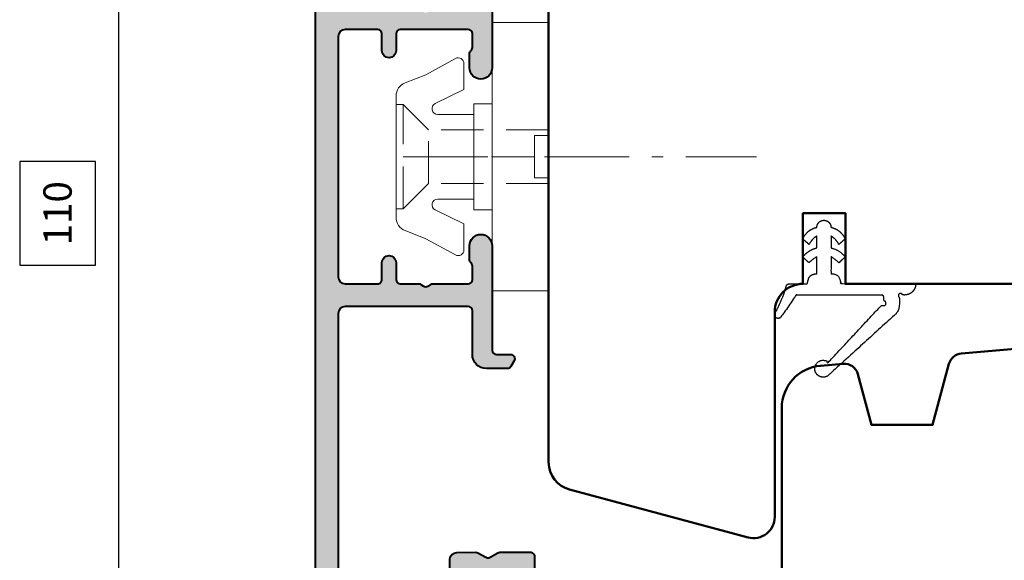
# Model space of a CAD drawing. Units: inches. Extents: x 1838 to 4796, y 606 to 942.
# Drawn here: x 1862 to 1932, y 832 to 870 of the extents above; entities that cross this region are included whole.
import ezdxf

# ---------------------------------------------------------------- set-up
doc = ezdxf.new("R2010")
doc.units = ezdxf.units.IN
doc.header["$MEASUREMENT"] = 0
for name, pattern in [('ACAD_SOLID', [0]), ('LFUN', [0]), ('TBL4', [10, 6, -1.6, 0.8, -1.6, 0]), ('TBL5', [4.6, 3, -1.6, 0])]:
    doc.linetypes.add(name, pattern=pattern)
for name, color, linetype in [('500', 7, 'Continuous'), ('502', 7, 'Continuous'), ('GS_Alu-Schraf', 252, 'Continuous'), ('VERMASSUNG', 7, 'Continuous')]:
    doc.layers.add(name, color=color, linetype=linetype)
doc.layers.add('GS_Alu', color=7, linetype='Continuous', lineweight=40)
doc.layers.add('GS_Hilfslinie', color=1, linetype='Continuous', lineweight=5, plot=False)
doc.layers.add('GS_Kunstst', color=5, linetype='Continuous', lineweight=18, plot=False)
doc.styles.get("Standard").update_dxf_attribs({"font": 'Arial.ttf'})
doc.dimstyles.new('MEDDIM950', dxfattribs={"dimtxt": 2, "dimasz": 2, "dimexe": 1.5, "dimexo": 1.5, "dimgap": -1.665, "dimtad": 1, "dimdec": 4, "dimrnd": 0.01, "dimzin": 12, "dimdsep": 46, "dimtxsty": 'Standard', "dimblk": 'MEDFUNVDIM_22', "dimcen": 1.5, "dimclrd": 7, "dimclre": 7, "dimclrt": 7, "dimadec": 0, "dimazin": 0, "dimtfac": 0.699999988079071, "dimtdec": 4, "dimtmove": 0, "dimatfit": 3, "dimldrblk": 'MEDFUNVDIM_22', "dimfxl": 1, "dimtolj": 1, "dimtzin": 0, "dimarcsym": 0})

# ---------------------------------------------------------------- blocks, each defined once
blk = doc.blocks.new('MEDFUNVDIM_22')
at = {"color": 0, "linetype": 'LFUN', "lineweight": -2}
for points in [[(-0.5000004, -0.5000004), (0.5000004, 0.5000004)], [(0, 0), (-1, 0)]]:
    blk.add_lwpolyline(points, dxfattribs=at)
blk = doc.blocks.new('*D5')
at = {"layer": 'Defpoints', "color": 0, "linetype": 'Continuous', "transparency": 16777216}
for p in [(1869.002359502511, 911.3220366402513), (1899.419096461863, 911.3220366402513), (1930.41908497703, 801.3191266101837)]:
    blk.add_point(p, dxfattribs=at)
at = {"layer": 'VERMASSUNG', "color": 7, "linetype": 'Continuous', "lineweight": -2, "transparency": 16777216}
for p, q in [((1897.919096461863, 911.3220366402513), (1867.502359502511, 911.3220366402513)), ((1869.002359502511, 803.3191266101837), (1869.002359502511, 909.3220366402513)), ((1867.337359502511, 859.9910386511384), (1861.980074372907, 859.9910386511384)), ((1861.980074372907, 859.9910386511384), (1861.980074372907, 852.6501245992966)), ((1867.337359502511, 852.6501245992966), (1867.337359502511, 859.9910386511384)), ((1861.980074372907, 852.6501245992966), (1867.337359502511, 852.6501245992966)), ((1928.91908497703, 801.3191266101837), (1867.502359502511, 801.3191266101837))]:
    blk.add_line(p, q, dxfattribs=at)
at = {"layer": 'VERMASSUNG', "color": 7, "linetype": 'Continuous', "lineweight": -2, "transparency": 16777216, "xscale": 2, "yscale": 2, "zscale": 2}
for p, rotation in [((1869.002359502511, 911.3220366402513), 90), ((1869.002359502511, 801.3191266101837), 270)]:
    blk.add_blockref('MEDFUNVDIM_22', p, dxfattribs=dict(at, rotation=rotation))
at = {"layer": 'VERMASSUNG', "color": 7, "linetype": 'Continuous', "lineweight": 25, "transparency": 16777216, "insert": (1864.658716937709, 856.3205816252179), "char_height": 2, "attachment_point": 5, "rotation": 90}
blk.add_mtext('\\A1;110', dxfattribs=at)
blk = doc.blocks.new('Punkt')
at = {"layer": 'GS_Hilfslinie'}
blk.add_point((0, 0), dxfattribs=at)
blk = doc.blocks.new('*U295')
at = {"layer": 'GS_Alu-Schraf'}
h = blk.add_hatch(color=256, dxfattribs=at)
h.dxf.hatch_style = 1
edge = h.paths.add_edge_path()
edge.add_arc((48.24868312150792, 60.72083574389426), 0.3000000000000114, -3.518607627484016e-11, 89.99999999998641, ccw=False)
edge.add_line((48.54868312150793, 60.72083574389408), (48.54868312150757, 41.42083574389435))
edge.add_arc((49.04868312150762, 41.42083574389439), 0.5000000000000568, 180.0000000000049, 269.9999999999919)
edge.add_line((49.04868312150755, 40.92083574389434), (50.94119713151052, 40.92083574389431))
edge.add_arc((50.94119713151071, 41.22083574389468), 0.3000000000003737, 269.9999999999634, 335.8522600828501)
edge.add_arc((52.94868312150091, 40.32083574388584), 1.900000000004821, 117.0356917890291, 155.8522600827758, ccw=False)
edge.add_arc((51.94868312150948, 42.28042753812008), 0.299999999998143, 297.0356917897129, 360.0000000004166)
edge.add_line((52.24868312150763, 42.28042753812226), (52.24868312150772, 47.23799303141961))
edge.add_arc((51.94868312150791, 47.23799303141969), 0.2999999999998124, 359.9999999999851, 430.5287793655435)
edge.add_arc((52.14868312150747, 47.8036784563687), 0.2999999999998284, 180.0000000000719, 250.5287793655406, ccw=False)
edge.add_line((51.84868312150764, 47.80367845636832), (51.84868312150766, 48.70840017859613))
edge.add_arc((52.14868312150814, 48.70840017859559), 0.3000000000004803, 149.9999999999138, 179.9999999998969, ccw=False)
edge.add_line((51.88887550037262, 48.85840017859622), (52.41567041961564, 49.77083574389419))
edge.add_arc((52.84868312150778, 49.52083574389424), 0.4999999999999054, -7.275957614183426e-12, 150.0000000000003, ccw=False)
edge.add_line((53.34868312150768, 49.52083574389417), (53.34868312150753, 42.32083574389436))
edge.add_arc((53.64868312150772, 42.32083574389434), 0.300000000000189, 179.9999999999973, 269.9999999999972)
edge.add_line((53.64868312150771, 42.02083574389416), (54.24150344453438, 42.02083574389415))
edge.add_arc((54.2415034445339, 41.72083574389391), 0.3000000000002387, 59.99999999990132, 89.99999999990911, ccw=False)
edge.add_line((54.39150344453447, 41.98064336502919), (54.59868312150753, 41.86102812275838))
edge.add_arc((54.74868312150762, 42.12083574389388), 0.3000000000001981, 240.0000000000018, 299.9999999999982)
edge.add_line((54.89868312150771, 41.86102812275838), (55.1058627984794, 41.98064336502917))
edge.add_arc((55.25586279848, 41.72083574389378), 0.3000000000003519, 90.00000000009629, 120.00000000009251, ccw=False)
edge.add_line((55.25586279847949, 42.02083574389413), (58.44868312150766, 42.02083574389408))
edge.add_arc((58.44868312150764, 41.02083574389408), 1, -1.5916157281026244e-12, 89.9999999999988, ccw=False)
edge.add_line((59.44868312150764, 41.02083574389405), (59.44868312150759, 37.72083574389386))
edge.add_arc((58.64868312150752, 37.72083574389389), 0.8000000000000682, 179.9999999999985, 359.99999999999847, ccw=False)
edge.add_line((57.84868312150745, 37.72083574389391), (57.84868312150746, 38.69722894614407))
edge.add_arc((58.14868312150735, 38.69722894614411), 0.2999999999998906, 131.8103148957325, 180.0000000000068, ccw=False)
edge.add_arc((57.74868312150794, 39.14444254164388), 0.2999999999995788, 311.8103148957657, 359.9999999999891)
edge.add_line((58.04868312150752, 39.14444254164382), (58.04868312150754, 40.12083574389398))
edge.add_arc((57.74868312150712, 40.12083574389377), 0.3000000000004164, 4.071109992267651e-11, 89.99999999991044)
edge.add_line((57.74868312150759, 40.42083574389418), (52.94868312150764, 40.42083574389427))
edge.add_arc((52.94868312150791, 40.12083574389403), 0.3000000000002316, 90.00000000005157, 179.9999999999878)
edge.add_line((52.64868312150767, 40.1208357438941), (52.64868312150762, 37.6208357438941))
edge.add_arc((52.14868312150762, 37.6208357438941), 0.5000000000000071, -90, 0, ccw=False)
edge.add_line((52.14868312150762, 37.1208357438941), (51.64868312150762, 37.12083574389411))
edge.add_arc((51.64868312150762, 37.62083574389411), 0.5, 179.9999999999984, 269.9999999999992, ccw=False)
edge.add_line((51.14868312150762, 37.62083574389413), (51.14868312150765, 39.02083574389422))
edge.add_arc((50.84868312150793, 39.02083574389377), 0.29999999999972, 8.549330983781911e-11, 90.00000000008686)
edge.add_line((50.84868312150748, 39.32083574389349), (48.84868312150748, 39.32083574389353))
edge.add_arc((48.84868312150702, 39.02083574389403), 0.2999999999995069, 89.99999999991316, 179.9999999999552)
edge.add_line((48.54868312150752, 39.02083574389426), (48.54868312150721, 22.92083574389435))
edge.add_arc((49.04868312150721, 22.92083574389434), 0.5, 179.9999999999984, 269.9999999999984)
edge.add_line((49.0486831215072, 22.42083574389434), (50.84868312150715, 22.42083574389522))
edge.add_arc((50.84868312150789, 22.72083574389466), 0.2999999999994429, 269.9999999998589, 359.9999999998806)
edge.add_line((51.14868312150733, 22.72083574389404), (51.14868312150737, 24.42083574389431))
edge.add_arc((51.64868312150737, 24.4208357438943), 0.4999999999999929, 89.9999999999992, 179.9999999999992, ccw=False)
edge.add_line((51.64868312150737, 24.92083574389429), (52.14868312150737, 24.92083574389428))
edge.add_arc((52.14868312150737, 24.42083574389428), 0.5, 0, 90, ccw=False)
edge.add_line((52.64868312150737, 24.42083574389428), (52.64868312150733, 22.72083574389401))
edge.add_arc((52.94868312150729, 22.72083574389423), 0.2999999999999616, 180.0000000000421, 269.9999999999986)
edge.add_line((52.94868312150729, 22.42083574389427), (54.241503444534, 22.42083574389424))
edge.add_arc((54.2415034445352, 22.12083574389437), 0.2999999999998693, 60.00000000023027, 90.0000000002293, ccw=False)
edge.add_line((54.3915034445341, 22.38064336503019), (54.59868312150715, 22.26102812275938))
edge.add_arc((54.74868312150724, 22.52083574389489), 0.3000000000001981, 240.0000000000018, 299.9999999999982)
edge.add_line((54.89868312150733, 22.26102812275938), (55.10586279847902, 22.38064336503017))
edge.add_arc((55.25586279847788, 22.1208357438945), 0.2999999999997245, 89.99999999976387, 119.9999999997778, ccw=False)
edge.add_line((55.25586279847911, 22.42083574389422), (57.74868312150724, 22.42083574389418))
edge.add_arc((57.74868312150725, 22.72083574389413), 0.299999999999951, 269.9999999999986, 359.9999999999546)
edge.add_line((58.0486831215072, 22.72083574389389), (58.04868312150722, 23.69722894614542))
edge.add_arc((57.74868312150773, 23.69722894614541), 0.2999999999994856, 2.035554996140141e-12, 48.18968510424056)
edge.add_arc((58.14868312150563, 24.14444254164449), 0.2999999999984564, 180.0000000001249, 228.1896851043885, ccw=False)
edge.add_line((57.84868312150718, 24.14444254164383), (57.8486831215072, 25.120835743894))
edge.add_arc((58.64868312150727, 25.12083574389398), 0.8000000000000682, -1.4779288903810084e-12, 179.9999999999985, ccw=False)
edge.add_line((59.44868312150734, 25.12083574389396), (59.44868312150721, 18.32083574389423))
edge.add_arc((58.64868312150714, 18.32083574389425), 0.8000000000000682, 179.9999999999985, 359.99999999999847, ccw=False)
edge.add_line((57.84868312150707, 18.32083574389427), (57.84868312150709, 19.29722894614398))
edge.add_arc((58.14868312150697, 19.29722894614403), 0.2999999999998764, 131.8103148957329, 180.0000000000088, ccw=False)
edge.add_arc((57.74868312150704, 19.74444254164402), 0.3000000000000967, 311.8103148958101, 360.0000000000319)
edge.add_line((58.04868312150714, 19.74444254164418), (58.04868312150716, 20.72083574389389))
edge.add_arc((57.74868312150692, 20.72083574389385), 0.3000000000002387, 8.820738316585134e-12, 89.99999999994436)
edge.add_line((57.74868312150721, 21.02083574389409), (52.94868312150726, 21.02083574389417))
edge.add_arc((52.94868312150754, 20.72083574389394), 0.3000000000002316, 90.0000000000529, 179.9999999999878)
edge.add_line((52.6486831215073, 20.72083574389401), (52.64868312150728, 19.52083574389419))
edge.add_arc((52.14868312150728, 19.5208357438942), 0.5, 179.9999999999992, 359.9999999999992, ccw=False)
edge.add_line((51.64868312150728, 19.5208357438942), (51.6486831215073, 20.72083574389402))
edge.add_arc((51.34868312150707, 20.72083574389396), 0.3000000000002387, 1.085629331272016e-11, 89.99999999998914)
edge.add_line((51.34868312150712, 21.0208357438942), (49.04868312150717, 21.02083574389425))
edge.add_arc((49.04868312150715, 20.52083574389425), 0.5, 89.99999999999838, 179.9999999999984)
edge.add_line((48.54868312150715, 20.52083574389426), (48.54868312150683, 3.52083574389426))
edge.add_arc((49.04868312150683, 3.520835743894253), 0.5, 179.9999999999992, 269.9999999999992)
edge.add_line((49.04868312150682, 3.020835743894253), (51.34868312150677, 3.02083574389421))
edge.add_arc((51.34868312150633, 3.320835743894847), 0.3000000000006366, 270.0000000000841, 360.0000000000855)
edge.add_line((51.64868312150696, 3.320835743895294), (51.64868312150698, 4.520835743894203))
edge.add_arc((52.14868312150698, 4.520835743894192), 0.5, -1.3073986337985843e-12, 179.9999999999988, ccw=False)
edge.add_line((52.64868312150698, 4.520835743894182), (52.64868312150696, 3.320835743894364))
edge.add_arc((52.94868312150726, 3.32083574389447), 0.3000000000002956, 180.0000000000203, 269.9999999999335)
edge.add_line((52.94868312150691, 3.020835743894175), (54.24150344453363, 3.020835743894153))
edge.add_arc((54.24150344453313, 2.720835743893885), 0.3000000000002685, 59.99999999990001, 89.99999999990501, ccw=False)
edge.add_line((54.39150344453372, 2.980643365029188), (54.59868312150677, 2.861028122759286))
edge.add_arc((54.74868312150765, 3.120835743894393), 0.3000000000002483, 239.9999999998318, 299.9999999998174)
edge.add_line((54.89868312150695, 2.86102812275837), (55.10586279847865, 2.980643365029174))
edge.add_arc((55.25586279847926, 2.720835743893725), 0.3000000000004063, 90.00000000009902, 120.00000000008961, ccw=False)
edge.add_line((55.25586279847874, 3.020835743894132), (57.74868312150686, 3.020835743894082))
edge.add_arc((57.74868312150665, 3.320835743894264), 0.3000000000001819, 270.0000000000407, 359.9999999999986)
edge.add_line((58.04868312150683, 3.320835743894257), (58.04868312150685, 4.297228946143967))
edge.add_arc((57.74868312150669, 4.297228946144117), 0.3000000000001535, 359.9999999999714, 408.1896851041848)
edge.add_arc((58.14868312150677, 4.744442541644159), 0.2999999999999612, 179.9999999999941, 228.1896851042577, ccw=False)
edge.add_line((57.84868312150681, 4.74444254164419), (57.84868312150682, 5.7208357438939))
edge.add_arc((58.64868312150689, 5.720835743893886), 0.8000000000000682, -1.0231815394945443e-12, 179.999999999999, ccw=False)
edge.add_line((59.44868312150696, 5.720835743893872), (59.44868312150682, -1.679164256105764))
edge.add_arc((59.74868312150711, -1.679164256105654), 0.3000000000002956, 180.000000000021, 269.9999999999349)
edge.add_line((59.74868312150677, -1.979164256105953), (60.74868312150677, -1.979164256105975))
edge.add_arc((60.74868312150718, -2.279164256106), 0.3000000000000251, -29.999999999952877, 90.00000000007873, ccw=False)
edge.add_line((61.00849074264266, -2.4291642561058), (60.77755063496584, -2.829164256105884))
edge.add_arc((60.51774301383045, -2.679164256105958), 0.3000000000000109, 270.0000000000312, 330.00000000001756, ccw=False)
edge.add_line((60.51774301383062, -2.979164256105967), (59.04868312150671, -2.979164256105939))
edge.add_arc((59.04868312150672, -1.979164256105943), 0.9999999999999964, 179.999999999999, 269.9999999999992, ccw=False)
edge.add_line((58.04868312150673, -1.979164256105925), (58.04868312150678, 1.120835743893075))
edge.add_arc((57.74868312150614, 1.120835743893537), 0.3000000000006438, 359.9999999999118, 449.999999999867)
edge.add_line((57.74868312150684, 1.420835743894173), (49.04868312150679, 1.420835743894344))
edge.add_arc((49.04868312150678, 0.9208357438943438), 0.5, 89.99999999999838, 179.9999999999992)
edge.add_line((48.54868312150678, 0.9208357438943509), (48.54868312150634, -21.83575725762138))
edge.add_arc((49.04868312150582, -21.83575725762113), 0.4999999999994742, 180.0000000000289, 265.0000000000276)
edge.add_line((49.00510525013227, -22.33385460666651), (55.90632984940737, -22.93763352354977))
edge.add_arc((55.94990772078069, -22.43953617450423), 0.4999999999996207, 265.0000000000553, 360.0000000000542)
edge.add_line((56.4499077207803, -22.43953617450376), (56.44990772078042, -16.50126267384263))
edge.add_arc((56.94990772078042, -16.50126267384356), 0.5, 89.99999999989421, 179.9999999998942, ccw=False)
edge.add_line((56.94990772078134, -16.00126267384355), (58.29509328302041, -15.97916425610592))
edge.add_arc((58.29509328301994, -16.27916425610611), 0.3000000000001819, 59.999999999896716, 89.99999999991047, ccw=False)
edge.add_line((58.4450932830205, -16.01935663497089), (58.99868312150649, -16.33897187724062))
edge.add_arc((59.14868312150647, -16.0791642561054), 0.2999999999998956, 239.9999999999919, 300.0000000000051)
edge.add_line((59.29868312150644, -16.33897187724062), (59.85227295999246, -16.01935663497001))
edge.add_arc((60.00227295999131, -16.27916425610568), 0.299999999999724, 89.99999999976251, 119.99999999977629, ccw=False)
edge.add_line((60.00227295999255, -15.97916425610596), (62.14868312150659, -15.979164256106))
edge.add_arc((62.14868312150728, -16.27916425610527), 0.2999999999992724, 8.549250196665525e-11, 90.00000000013029, ccw=False)
edge.add_line((62.44868312150654, -16.27916425610482), (62.44868312150652, -17.27916425610619))
edge.add_arc((62.14868312150691, -17.2791642561061), 0.2999999999996135, 314.9999999999419, 359.9999999999823, ccw=False)
edge.add_line((62.36081515586238, -17.491296290462), (61.56081515586241, -18.29129629046172))
edge.add_arc((61.34868312150639, -18.07916425610584), 0.2999999999999718, 180.0000000000081, 315.0000000000197, ccw=False)
edge.add_line((61.04868312150641, -18.07916425610589), (61.04868312150643, -17.47916425610598))
edge.add_arc((60.74868312150636, -17.47916425610586), 0.3000000000000682, 359.9999999999777, 449.9999999999783)
edge.add_line((60.74868312150647, -17.17916425610579), (60.32381199091037, -17.17916425610578))
edge.add_arc((60.32381199090925, -17.47916425610508), 0.2999999999993008, 89.99999999978559, 119.9999999997994)
edge.add_line((60.17381199091051, -17.21935663496983), (59.6202221524245, -17.53897187724045))
edge.add_arc((59.4702221524231, -17.27916425610546), 0.3000000000004021, 270.00000000024835, 300.00000000026245, ccw=False)
edge.add_line((59.47022215242441, -17.57916425610586), (58.14868312150656, -17.57916425610583))
edge.add_arc((58.14868312150654, -17.87916425610602), 0.3000000000001819, 89.99999999999729, 179.9999999999987)
edge.add_line((57.84868312150637, -17.87916425610601), (57.84868312150628, -22.649401828413))
edge.add_arc((58.34868312150624, -22.64940182841321), 0.4999999999999645, 179.9999999999768, 264.999999999977)
edge.add_line((58.30510525013221, -23.14749917745903), (60.50510525013226, -23.33997423721453))
edge.add_arc((60.54868312150623, -22.84187688816858), 0.5000000000000846, 264.9999999999847, 360.0000000000073)
edge.add_line((61.04868312150632, -22.84187688816852), (61.04868312150634, -22.07916425610589))
edge.add_arc((61.34868312150648, -22.07916425610635), 0.3000000000001464, 45.00000000005559, 179.9999999999111, ccw=False)
edge.add_line((61.56081515586234, -21.86703222175008), (62.3022365120993, -22.60845357798706))
edge.add_arc((61.9486831215056, -22.96200696858105), 0.5000000000008004, 2.1998403099132702e-11, 45.000000000023306, ccw=False)
edge.add_line((62.44868312150641, -22.96200696858086), (62.4486831215064, -23.47916425610601))
edge.add_arc((60.94868312150659, -23.47916425610532), 1.499999999999808, 264.999999999965, 359.9999999999738, ccw=False)
edge.add_line((60.81794950738421, -24.97345630324267), (47.86152737875828, -23.8399162471327))
edge.add_arc((47.94868312150659, -22.84372154904084), 1.000000000000173, 179.9999999999888, 264.99999999996345, ccw=False)
edge.add_line((46.94868312150641, -22.84372154904064), (46.94868312150801, 60.22083574389411))
edge.add_arc((47.74868312150797, 60.22083574389431), 0.7999999999999616, 89.99999999999898, 180.0000000000148, ccw=False)
edge.add_line((47.74868312150799, 61.02083574389427), (48.24868312150799, 61.02083574389427))
at = {"layer": 'GS_Alu'}
for points in [[(59.44868312150734, 25.12083574389396), (59.44868312150721, 18.32083574389423, -0.9999999999999998), (57.84868312150707, 18.32083574389427), (57.84868312150709, 19.29722894614398, -0.2134217652836359), (57.94868312150723, 19.52083574389408, 0.213421765283392), (58.04868312150714, 19.74444254164418), (58.04868312150716, 20.72083574389389, 0.4142135623727623), (57.74868312150721, 21.02083574389409), (52.94868312150726, 21.02083574389417, 0.4142135623727622), (52.6486831215073, 20.72083574389401), (52.64868312150728, 19.52083574389419, -0.9999999999999998), (51.64868312150728, 19.5208357438942), (51.6486831215073, 20.72083574389402, 0.4142135623729841), (51.34868312150712, 21.0208357438942), (49.04868312150717, 21.02083574389425, 0.4142135623730951), (48.54868312150715, 20.52083574389426), (48.54868312150683, 3.52083574389426, 0.4142135623730951), (49.04868312150682, 3.020835743894253), (51.34868312150677, 3.02083574389421, 0.4142135623730951), (51.64868312150696, 3.320835743895294), (51.64868312150698, 4.520835743894203, -0.9999999999999998), (52.64868312150698, 4.520835743894182), (52.64868312150696, 3.320835743894364, 0.4142135623726511), (52.94868312150691, 3.020835743894175), (54.24150344453363, 3.020835743894153, -0.1316524975874185), (54.39150344453372, 2.980643365029188), (54.59868312150677, 2.861028122759286, 0.2679491924310553), (54.89868312150695, 2.86102812275837), (55.10586279847865, 2.980643365029174, -0.1316524975873539), (55.25586279847874, 3.020835743894132), (57.74868312150686, 3.020835743894082, 0.4142135623728732), (58.04868312150683, 3.320835743894257), (58.04868312150685, 4.297228946143967, 0.213421765283354), (57.94868312150694, 4.520835743894082, -0.2134217652835814), (57.84868312150681, 4.74444254164419), (57.84868312150682, 5.7208357438939, -0.9999999999999998), (59.44868312150696, 5.720835743893872), (59.44868312150682, -1.679164256105764, 0.4142135623726511), (59.74868312150677, -1.979164256105953), (60.74868312150677, -1.979164256105975, -0.5773502691898142), (61.00849074264266, -2.4291642561058), (60.77755063496584, -2.829164256105884, -0.2679491924310598), (60.51774301383062, -2.979164256105967), (59.04868312150671, -2.979164256105939, -0.4142135623730951), (58.04868312150673, -1.979164256105925), (58.04868312150678, 1.120835743893075, 0.414213562372873), (57.74868312150684, 1.420835743894173), (49.04868312150679, 1.420835743894344, 0.4142135623730951), (48.54868312150678, 0.9208357438943509), (48.54868312150634, -21.83575725762138, 0.3888787318529834)], [(56.4499077207803, -22.43953617450376), (56.44990772078042, -16.50126267384263, -0.4142135623730951), (56.94990772078134, -16.00126267384355), (58.29509328302041, -15.97916425610592, -0.1316524975874568), (58.4450932830205, -16.01935663497089), (58.99868312150649, -16.33897187724062, 0.2679491924311843), (59.29868312150644, -16.33897187724062), (59.85227295999246, -16.01935663497001, -0.1316524975874574), (60.00227295999255, -15.97916425610596), (62.14868312150659, -15.979164256106, -0.4142135623733171), (62.44868312150654, -16.27916425610482), (62.44868312150652, -17.27916425610619, -0.1989123673798406)], [(46.94868312150641, -22.84372154904064), (46.94868312150801, 60.22083574389411, -0.4142135623731782)]]:
    blk.add_lwpolyline(points, format="xyb", dxfattribs=at)
at = {"layer": 'GS_Alu-Schraf', "xscale": -1, "rotation": 89.99999999999888}
blk.add_blockref('Punkt', (59.4486831205802, 12.02083574371966), dxfattribs=at)
blk = doc.blocks.new('*U129')
at = {"layer": 'GS_Hilfslinie'}
blk.add_point((7.531409210059792e-06, 0), dxfattribs=at)
at = {"layer": 'GS_Kunstst', "linetype": 'TBL5'}
for p, q in [((6.300017531410046, 3.700004531408927), (6.300017531410051, -3.699989468590497)), ((4.500014531409759, 1.900001531408638), (4.500030531409722, -1.900001468588012))]:
    blk.add_line(p, q, dxfattribs=at)
at = {"layer": 'GS_Kunstst', "linetype": 'TBL4'}
blk.add_line((6.300017531410049, 3.141031391652084e-08), (-18.69998246858995, 3.141030091701387e-08), dxfattribs=at)
at = {"layer": 'GS_Kunstst', "ltscale": 2}
blk.add_lwpolyline([(7.531409217442769e-06, -9.49999246859079), (7.531409202676803e-06, 9.50000753140921), (-3.999992468590797, 9.500007531409207), (-3.999992468590782, -9.499992468590793)], close=True, dxfattribs=at)
blk.add_lwpolyline([(1.300006531409965, -2.999977468592987), (3.853413759972684, -2.999977468592985, -0.7940653432741107), (4.029937531409817, -3.758919468593373), (2.000007531409214, -4.757439468590745), (2.000007531409215, -6.600001428370886, 0.5695228916509097), (2.591790531409066, -6.951027468589016), (4.69037153140926, -5.804466468591269), (6.162456368236239, -5.23200253204413, 0.3093124196173503), (6.800017531410052, -4.299995468591073), (6.800017531410045, 4.300010036116879, 0.3093124196172733), (6.162456531408675, 5.232017531408933), (4.690371531409251, 5.804481531409696), (2.591790531409055, 6.951041531407101, 0.5695227701505617), (2.000007531409205, 6.600015491192609), (2.000007531409206, 4.75745353140883), (4.029937531409812, 3.758933531411461, -0.7940653432740372), (3.85341375997268, 2.999991531411073), (1.300006531409961, 2.99999153141107)], format="xyb", dxfattribs=at)
at = {"layer": 'GS_Kunstst', "linetype": 'TBL5'}
for points in [[(-3.999992468590792, 1.900001531408631), (4.500014531409759, 1.900001531408638), (6.300017531410046, 3.700004531408927), (6.800017531410046, 3.700004531408927)], [(-3.999992468590791, 1.499999999999997), (-2.999992468590791, 1.499999999999998), (-2.999992468590789, -1.500000000000002), (-3.999992468590789, -1.500000000000003)], [(-2.99999246859079, -2.331468351712829e-15), (7.531409210059792e-06, 0)], [(-3.999992468590789, -1.900001468588019), (4.500030531409722, -1.900001468588012), (6.300017531410051, -3.699989468590497), (6.800017531410051, -3.699989468590497)]]:
    blk.add_lwpolyline(points, dxfattribs=at)
at = {"layer": 'GS_Kunstst', "ltscale": 2}
blk.add_lwpolyline([(7.531409212974121e-06, -3.74999246859079), (1.300006531409966, -3.749992468590789), (1.30000653140996, 3.750007531409211), (7.53140920714545e-06, 3.75000753140921)], dxfattribs=at)

msp = doc.modelspace()

# ---------------------------------------------------------------- linework, layer by layer
at = {"color": 7, "lineweight": 50}
for points in [[(1915.419665176465, 841.8222036812097), (1915.419665188527, 841.8220373020188), (1915.419665188527, 841.8220373020188), (1915.41988269216, 838.8220373020188), (1915.41988269216, 838.8220373020188), (1915.420172676973, 834.8223135822893, -0.4931681976019673), (1913.531944113345, 833.373314941776), (1900.901458371657, 836.7576433962752, -0.3394542588635294), (1899.419096461863, 838.6894950488525), (1899.419096461863, 908.322036640164, -0.4142136274428526), (1902.419097123628, 911.3220366402513), (1918.4190965047, 911.3220359548488, -0.4142135498263696), (1919.419096461863, 910.3220359548488), (1919.419096461863, 901.322037302016), (1931.419096461863, 901.3220381686763), (1931.419096461863, 910.3220359120107, -0.4142135623725622), (1932.419096461863, 911.3220359120107)], [(1938.919096461863, 851.3220373020179), (1920.419121434367, 851.3220373020192), (1920.419121434366, 856.3220373020174), (1917.419121434368, 856.3220373020174), (1917.419121434368, 851.3220373020174), (1917.419121434368, 851.3220373020188), (1917.419121434365, 851.3220373020188, 0.4142401658976809), (1915.419121442616, 849.321855643497), (1915.419665188527, 841.8220373020188)], [(1931.919084977029, 802.822072701096, -0.4931691898325629), (1930.030745628691, 801.3732136497977), (1917.401302179247, 804.7582978197318, -0.3394329414369676), (1915.919087977029, 806.6901098881319), (1915.919087977029, 842.5345574224095, -0.3888787318529927), (1918.657620748785, 845.5231415166847), (1920.257617585158, 845.6631231015447, -0.3639701736249144), (1921.310699098759, 844.9257476554478), (1922.271797231677, 841.3388836654215), (1926.594100698677, 841.3388836654215), (1927.7514792517, 845.6582755231368, -0.3169229224823634), (1928.636134840669, 846.3961483785581), (1939.219092646239, 847.3220372131193)]]:
    msp.add_lwpolyline(points, format="xyb", dxfattribs=at)
at = {"layer": '500', "color": 114, "linetype": 'ACAD_SOLID', "lineweight": 25}
msp.add_rational_spline([(1923.225492577729, 850.0861568265661), (1923.289339344411, 850.0558716487819), (1923.312977004653, 849.9632719270646), (1923.282601852337, 849.8624332057914), (1923.230338179482, 849.7932042759767), (1923.148517466316, 849.7644031107104), (1923.064413037811, 849.7856300117926), (1923.021428930602, 849.7964786604082), (1922.977831811967, 849.7884401346646), (1922.941543306892, 849.7629750399499), (1921.703664768248, 848.4367998050134), (1920.465786229604, 847.1106245700767), (1919.227907690961, 845.7844493351402), (1918.976811652428, 845.9839130125001), (1918.656661935843, 845.9654973093193), (1918.430093555877, 845.7385573429128), (1918.20352517591, 845.5116173765066), (1918.185634132624, 845.1914379116383), (1918.385509017813, 844.94066907501), (1918.585383903001, 844.6899002383816), (1918.901488925124, 844.6359317833214), (1919.173243761142, 844.8061795094561), (1920.715725667952, 846.2123000939378), (1922.258207574763, 847.6184206784192), (1923.800689481573, 849.0245412629008), (1924.081083055827, 849.2145164353274), (1924.2397783197, 849.5137269562738), (1924.2397783197, 849.8524172611558), (1924.2397783197, 850.0020898114415), (1924.2397783197, 850.1517623617272), (1924.2397783197, 850.3014349120128), (1924.2397783197, 850.3368110042794), (1924.227759874952, 850.3700829878376), (1924.205152658018, 850.3972929427543), (1924.170029442907, 850.4395671024838), (1924.160775960842, 850.4937438307923), (1924.179876294624, 850.5452794696259), (1924.198976628405, 850.5968151084596), (1924.241303323276, 850.6318749961065), (1924.295493844142, 850.6410473605154), (1924.349684365007, 850.650219724924), (1924.401191351223, 850.6310422592023), (1924.436187832828, 850.5886631240553), (1924.462406789324, 850.5569131694931), (1924.498932568914, 850.5379036792353), (1924.539979835055, 850.5346455759752), (1924.763919774427, 850.5168704714376), (1924.976432835097, 850.5896938868493), (1925.142404115309, 850.741082740245), (1925.30837539552, 850.8924715936406), (1925.400380391666, 851.0974109297181), (1925.403216525653, 851.3220373020156), (1923.641851495224, 851.3220373020163), (1921.880486464795, 851.3220373020167), (1920.119121434366, 851.3220373020174), (1920.089699762517, 851.4318404762014), (1920.060278090668, 851.5416436503854), (1920.030856418819, 851.6514468245693), (1919.969945356527, 851.878770003784), (1919.783235778371, 852.0220373020163), (1919.547893505675, 852.0220373020163), (1919.499667845667, 852.0220373020163), (1919.451442185659, 852.0220373020163), (1919.403216525651, 852.0220373020163), (1919.403216525651, 852.4293671325247), (1919.403216525651, 852.8366969630331), (1919.403216525651, 853.2440267935415), (1919.607432307425, 853.1248036386121), (1919.794789126922, 852.9805272774681), (1919.962231659622, 852.8135504993222), (1920.109226617491, 852.949169595026), (1920.25622157536, 853.0847886907295), (1920.403216533228, 853.2204077864333), (1920.155153929783, 853.5516786410565), (1919.807333838887, 853.7759477176592), (1919.403216525651, 853.8651925017855), (1919.403216525651, 854.1437521990918), (1919.40321652565, 854.422311896398), (1919.40321652565, 854.7008715937043), (1919.648317146037, 854.5670325456841), (1919.837640765832, 854.3617430625707), (1919.951241446331, 854.1066311454067), (1920.101899806104, 854.2379696462726), (1920.252558165878, 854.3693081471383), (1920.403216525653, 854.5006466480042), (1920.219148559099, 854.9288282446814), (1919.858997956547, 855.2246525836497), (1919.40321652572, 855.3220373019483), (1919.403216525715, 855.6149305208012), (1919.196109744497, 855.822037302012), (1918.903216525644, 855.8220373020072), (1918.610323306792, 855.8220373020024), (1918.40321652558, 855.6149305207847), (1918.403216525584, 855.3220373019319), (1917.947435094761, 855.2246525836385), (1917.587284492209, 854.9288282446762), (1917.403216525653, 854.5006466480042), (1917.553874885426, 854.3693081471383), (1917.7045332452, 854.2379696462724), (1917.855191604974, 854.1066311454067), (1917.968792285472, 854.3617430625702), (1918.158115905265, 854.5670325456836), (1918.403216525651, 854.7008715937043), (1918.403216525651, 854.4223118963973), (1918.403216525651, 854.1437521990904), (1918.403216525651, 853.8651925017837), (1917.999099216802, 853.7759477186257), (1917.651279128854, 853.5516786457433), (1917.403216525653, 853.2204077965505), (1917.550211480996, 853.0847886974743), (1917.697206436339, 852.9491695983982), (1917.844201391682, 852.8135504993222), (1918.011643924382, 852.9805272774668), (1918.199000743878, 853.1248036386096), (1918.403216525651, 853.2440267935378), (1918.403216525651, 852.8366969630306), (1918.403216525651, 852.4293671325233), (1918.403216525651, 852.0220373020163), (1918.36559413812, 852.0220373020163), (1918.327971750588, 852.0220373020163), (1918.290349363057, 852.0220373020163), (1918.055007090361, 852.0220373020163), (1917.868297512205, 851.878770003784), (1917.807386449913, 851.6514468245693), (1917.777964778064, 851.541643650386), (1917.748543106215, 851.4318404762025), (1917.719121434367, 851.3220373020192), (1917.290975105707, 851.3220373020192), (1916.862828777048, 851.3220373020192), (1916.434682448389, 851.3220373020192), (1916.341202392085, 851.3220373020206), (1916.266816092247, 851.2654228222202), (1916.241911076434, 851.1753214287016), (1916.054595114909, 850.4976495376427), (1915.782763696096, 849.849240607168), (1915.430815591936, 849.2405871808639), (1915.368932373308, 849.1178676860808), (1915.406766193233, 848.9857374270125), (1915.524224446043, 848.9143696321867), (1915.641682698854, 848.8430018373608), (1915.776384843311, 848.8702990088308), (1915.856792332941, 848.9817639759856), (1916.213470878596, 849.4619851488228), (1916.555289919842, 849.9528942064017), (1916.881929413721, 850.4540315137435), (1916.910230995784, 850.4973864979654), (1916.955760898747, 850.5220373020181), (1917.007535740168, 850.5220373020181), (1919.001616584192, 850.5220373020175), (1920.995697428215, 850.522037302017), (1922.989778272239, 850.5220373020163), (1923.077646231008, 850.5220373020163), (1923.139778263569, 850.4599052755871), (1923.139778272239, 850.3720373168178), (1923.139778277184, 850.3219192141803), (1923.139778282129, 850.2718011115428), (1923.139778287074, 850.2216830089053), (1923.139778289235, 850.1620776719658), (1923.171638683818, 850.1117019690055), (1923.225492577729, 850.0861568265661)], [1, 1, 1, 1, 0.8888898914216562, 0.8888898914216562, 1, 0.9394331152042229, 0.9394331152042229, 1, 1, 1, 1, 0.8306677509040011, 0.8306677509040011, 1, 0.830667750904001, 0.830667750904001, 1, 0.8306677509040011, 0.8306677509040011, 1, 1, 1, 1, 0.922289313931974, 0.922289313931974, 1, 1, 1, 1, 0.9603478211069986, 0.9603478211069986, 1, 0.910517187557302, 0.910517187557302, 1, 0.910517187557302, 0.910517187557302, 0.9999999999999999, 0.9105171875573019, 0.9105171875573019, 1, 0.9472031662124515, 0.9472031662124515, 1, 0.9449211864200598, 0.9449211864200598, 1, 0.9449211864200598, 0.9449211864200598, 1, 1, 1, 1, 1, 1, 1, 0.8622355601948538, 0.8622355601948538, 1, 1, 1, 1, 1, 1, 1, 0.9945641609986103, 0.9945641609986103, 1, 1, 1, 1, 0.9583498612764135, 0.9583498612764135, 1, 1, 1, 1, 0.9648821090507042, 0.9648821090507042, 1, 1, 1, 1, 0.9255387355985073, 0.9255387355985073, 1, 0.8047378541247938, 0.8047378541247938, 0.9999999999999999, 0.8047378541247937, 0.8047378541247937, 1, 0.9255387355985328, 0.9255387355985328, 1, 1, 1, 1, 0.9648821090509933, 0.9648821090509933, 1, 1, 1, 0.9999999999999999, 0.9583498621339258, 0.9583498621339258, 1, 1, 1, 1, 0.9945641609986229, 0.9945641609986229, 1, 1, 1, 1, 1, 1, 1, 0.8622355601948538, 0.8622355601948538, 1, 1, 1, 1, 1, 1, 1, 0.8638300886709337, 0.8638300886709337, 1, 0.9946060050001869, 0.9946060050001869, 1, 0.8229710280128812, 0.8229710280128812, 1, 0.8229710280128812, 0.8229710280128812, 1, 0.9996879021541173, 0.9996879021541173, 1, 0.9195885068558144, 0.9195885068558144, 1, 1, 1, 1, 0.8047378773820757, 0.8047378773820757, 1, 1, 1, 1, 0.8967695031182658, 0.8967695031182658, 0.9999999999999999], degree=3, knots=[0, 0, 0, 0, 1, 1, 1, 2.171365645953095, 2.171365645953095, 2.171365645953095, 3.030482822355069, 3.030482822355069, 3.030482822355069, 4.030482822355069, 4.030482822355069, 4.030482822355069, 5.488000183199716, 5.488000183199716, 5.488000183199716, 6.945517544044371, 6.945517544044371, 6.945517544044371, 8.403034904889019, 8.403034904889019, 8.403034904889019, 9.403034904889019, 9.403034904889019, 9.403034904889019, 10.37834523963836, 10.37834523963836, 10.37834523963836, 11.37834523963836, 11.37834523963836, 11.37834523963836, 12.07161236546292, 12.07161236546292, 12.07161236546292, 13.11980797516195, 13.11980797516195, 13.11980797516195, 14.16800358486097, 14.16800358486097, 14.16800358486097, 15.21619919456, 15.21619919456, 15.21619919456, 16.01751421021229, 16.01751421021229, 16.01751421021229, 16.83620388631868, 16.83620388631868, 16.83620388631868, 17.65489356242507, 17.65489356242507, 17.65489356242507, 18.65489356242507, 18.65489356242507, 18.65489356242507, 19.65489356242507, 19.65489356242507, 19.65489356242507, 20.96389050141738, 20.96389050141738, 20.96389050141738, 21.96389050141738, 21.96389050141738, 21.96389050141738, 22.96389050141738, 22.96389050141738, 22.96389050141738, 23.21946613856675, 23.21946613856675, 23.21946613856675, 24.21946613856675, 24.21946613856675, 24.21946613856675, 24.93016603997201, 24.93016603997201, 24.93016603997201, 25.93016603997201, 25.93016603997201, 25.93016603997201, 26.582214626069, 26.582214626069, 26.582214626069, 27.582214626069, 27.582214626069, 27.582214626069, 28.5365115164008, 28.5365115164008, 28.5365115164008, 30.10730784319388, 30.10730784319388, 30.10730784319388, 31.67810416998695, 31.67810416998695, 31.67810416998695, 32.63240106031859, 32.63240106031859, 32.63240106031859, 33.63240106031859, 33.63240106031859, 33.63240106031859, 34.28444964641287, 34.28444964641287, 34.28444964641287, 35.28444964641287, 35.28444964641287, 35.28444964641287, 35.99514954042405, 35.99514954042405, 35.99514954042405, 36.99514954042405, 36.99514954042405, 36.99514954042405, 37.25072517757312, 37.25072517757312, 37.25072517757312, 38.25072517757312, 38.25072517757312, 38.25072517757312, 39.25072517757312, 39.25072517757312, 39.25072517757312, 40.55972211656543, 40.55972211656543, 40.55972211656543, 41.55972211656543, 41.55972211656543, 41.55972211656543, 42.55972211656543, 42.55972211656543, 42.55972211656543, 43.86084091566174, 43.86084091566174, 43.86084091566174, 44.11542963175545, 44.11542963175545, 44.11542963175545, 45.60729119007331, 45.60729119007331, 45.60729119007331, 47.09915274839118, 47.09915274839118, 47.09915274839118, 47.16035296409565, 47.16035296409565, 47.16035296409565, 48.15281714425127, 48.15281714425127, 48.15281714425127, 49.15281714425127, 49.15281714425127, 49.15281714425127, 50.72361337237206, 50.72361337237206, 50.72361337237206, 51.72361337237206, 51.72361337237206, 51.72361337237206, 52.85149865528458, 52.85149865528458, 52.85149865528458, 52.85149865528458], dxfattribs=at)
at = {"layer": '502', "color": 114, "linetype": 'ACAD_SOLID', "lineweight": 20}
msp.add_line((1921.719121434366, 851.3220373020156), (1925.926149798342, 851.3220373020156), dxfattribs=at)

# ---------------------------------------------------------------- block references
at = {"layer": 'GS_Alu'}
msp.add_blockref('*U295', (1835.970413340357, 848.3012658137175), dxfattribs=at)
at = {"layer": 'GS_Kunstst', "rotation": 180}
msp.add_blockref('*U129', (1895.419103992346, 860.322101557437), dxfattribs=at)

# ---------------------------------------------------------------- dimensions: what is measured, and where the dimension line sits
at = {"layer": 'VERMASSUNG', "color": 7, "linetype": 'Continuous', "lineweight": 25}
dim = msp.add_linear_dim(base=(1869.002359502511, 911.3220366402513), p1=(1930.41908497703, 801.3191266101837), p2=(1899.419096461863, 911.3220366402513), angle=90, dimstyle='MEDDIM950', override={"dimdec": 2, "dimclrd": 7, "dimclre": 7, "dimclrt": 7, "dimtzin": 8}, dxfattribs=at)
dim.commit()
dim.dimension.update_dxf_attribs({"geometry": '*D5', "text_midpoint": (1864.658716937709, 856.3205816252179)})

doc.saveas('drawing.dxf')
